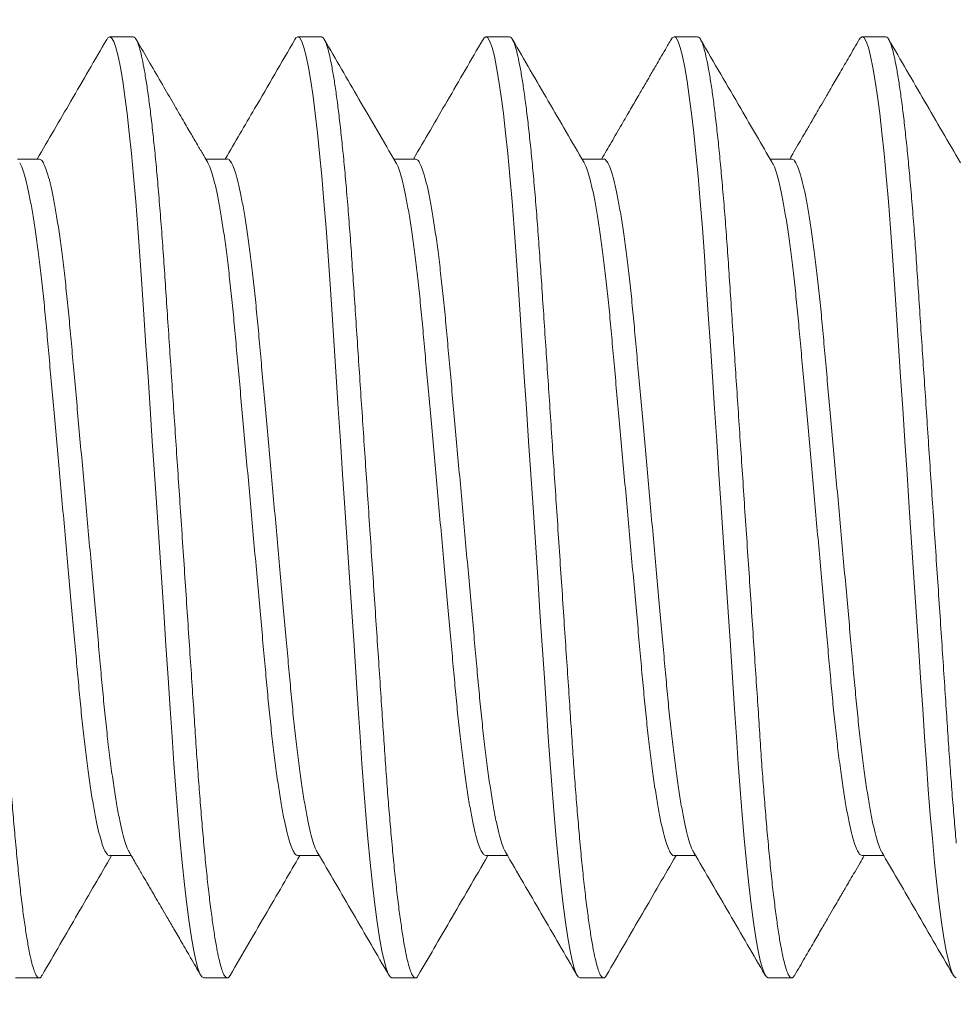
# Model space of a CAD drawing. Extents: x -1.1 to 73, y -7.9 to 51.4.
# Drawn here: x 53.6 to 53.8, y -0.7 to -0.4 of the extents above; entities that cross this region are included whole.
import ezdxf

# ---------------------------------------------------------------- set-up
doc = ezdxf.new("R2010")
doc.units = 0
doc.header["$MEASUREMENT"] = 0
doc.layers.get('0').update_dxf_attribs({"linetype": 'CONTINUOUS', "lineweight": 15})
doc.layers.get('DEFPOINTS').update_dxf_attribs({"linetype": 'CONTINUOUS'})
doc.layers.add('Text', color=7, linetype='CONTINUOUS')
doc.styles.add('ROMAND', font='romand.shx', dxfattribs={"oblique": 15})
doc.dimstyles.new('ROMAND', dxfattribs={"dimscale": 15, "dimtxt": 0.125, "dimasz": 0.125, "dimexe": 0.0625, "dimexo": 0.0625, "dimgap": 0.0625, "dimtad": 0, "dimtih": 1, "dimtoh": 1, "dimdec": 3, "dimzin": 0, "dimdsep": 46, "dimlunit": 4, "dimtxsty": 'ROMAND', "dimcen": 0, "dimadec": 0, "dimazin": 0, "dimtfac": 1, "dimtdec": 3, "dimtofl": 0, "dimtmove": 0, "dimatfit": 3, "dimfxl": 0, "dimtolj": 1, "dimtzin": 0, "dimarcsym": 0})

# ---------------------------------------------------------------- blocks, each defined once
blk = doc.blocks.new('*D253')
at = {"layer": 'DEFPOINTS', "color": 0}
for p in [(49.12322, 0.85675), (49.08447, 0.57412)]:
    blk.add_point(p, dxfattribs=at)
at = {"layer": 'Text', "color": 0, "lineweight": -2}
for p, q in [((49.7348, 5.31689), (49.22511, 1.5998)), ((50.4848, 5.31689), (49.7348, 5.31689))]:
    blk.add_line(p, q, dxfattribs=at)
at = {"layer": 'Text', "color": 0}
blk.add_solid([(49.10127, 1.61678), (49.34895, 1.58282), (49.12322, 0.85675)], dxfattribs=at)
at = {"layer": 'Text', "color": 0, "insert": (55.44593, 5.31689), "char_height": 0.75, "attachment_point": 5, "style": 'ROMAND'}
blk.add_mtext('\\A1;(8) {\\H0.7x;\\S5/16;}"-18x 1"\\PS.S. CUP POINT\\PSET SCREW\\P(4 @ 90°)', dxfattribs=at)
blk = doc.blocks.new('*D265')
at = {"layer": 'DEFPOINTS', "color": 0}
for p in [(53.6134, -0.53054), (53.9884, -0.53054)]:
    blk.add_point(p, dxfattribs=at)
at = {"layer": 'Text', "color": 0, "lineweight": -2}
blk.add_line((55.4884, -0.53054), (54.7384, -0.53054), dxfattribs=at)
at = {"layer": 'Text', "color": 0}
blk.add_solid([(54.7384, -0.40554), (54.7384, -0.65554), (53.9884, -0.53054)], dxfattribs=at)
at = {"layer": 'Text', "color": 0, "insert": (63.28754, -0.53054), "char_height": 0.75, "attachment_point": 5, "style": 'ROMAND'}
blk.add_mtext('\\A1;{\\H0.7x;\\S1/4;}"-20x 5{\\H0.7x;\\S1/2;}" S.S.\\PHEX HEAD CAP SCREW &\\P{\\H0.7x;\\S1/4;}"-20 S.S. HEX NUT', dxfattribs=at)

msp = doc.modelspace()

# ---------------------------------------------------------------- linework, layer by layer
for p, q in [((53.62157, -0.40957), (53.61532, -0.40957)), ((53.67157, -0.40957), (53.66532, -0.40957)), ((53.72157, -0.40957), (53.71532, -0.40957)), ((53.77157, -0.40957), (53.76532, -0.40957)), ((53.82157, -0.40957), (53.81532, -0.40957)), ((53.59657, -0.44204), (53.59084, -0.44204)), ((53.64656, -0.44204), (53.64084, -0.44204)), ((53.69657, -0.44204), (53.69084, -0.44204)), ((53.74656, -0.44204), (53.74084, -0.44204)), ((53.79657, -0.44204), (53.79084, -0.44204)), ((53.61532, -0.62709), (53.62105, -0.62709)), ((53.66531, -0.62709), (53.67104, -0.62709)), ((53.71532, -0.62709), (53.72104, -0.62709)), ((53.76532, -0.62709), (53.77104, -0.62709)), ((53.81531, -0.62709), (53.82104, -0.62709)), ((53.59032, -0.65957), (53.59657, -0.65957)), ((53.64032, -0.65957), (53.64657, -0.65957)), ((53.69032, -0.65957), (53.69657, -0.65957)), ((53.74032, -0.65957), (53.74657, -0.65957)), ((53.79032, -0.65957), (53.79657, -0.65957))]:
    msp.add_line(p, q)
at = {"color": 8, "flags": 128}
for points in [[(53.61453, -0.41034), (53.61483, -0.40984), (53.61532, -0.40957), (53.61584, -0.40988), (53.61638, -0.41083), (53.61695, -0.41245), (53.61754, -0.41475), (53.61815, -0.41772), (53.61877, -0.42136), (53.61936, -0.42539), (53.61995, -0.42996), (53.62053, -0.43505), (53.62111, -0.4406), (53.62168, -0.44658), (53.62226, -0.45332), (53.62282, -0.46041), (53.62336, -0.46776), (53.62387, -0.47535), (53.6244, -0.48333), (53.62496, -0.49169), (53.6255, -0.49989), (53.62607, -0.50833), (53.62664, -0.51697), (53.62723, -0.52573), (53.62782, -0.53457), (53.62844, -0.54393), (53.62906, -0.55322), (53.62967, -0.56235), (53.63026, -0.57125), (53.63084, -0.57986), (53.63139, -0.58812), (53.63188, -0.59554), (53.63237, -0.60264), (53.63287, -0.60955), (53.63341, -0.61621), (53.63396, -0.62255), (53.63456, -0.62888), (53.63517, -0.63473), (53.63579, -0.64004), (53.63642, -0.64477), (53.63704, -0.64888), (53.63766, -0.65233), (53.63822, -0.65497), (53.63878, -0.65701), (53.63931, -0.65844), (53.63983, -0.65929), (53.64032, -0.65957), (53.64032, -0.65957)], [(53.66454, -0.41032), (53.66483, -0.40984), (53.66532, -0.40957), (53.66584, -0.40988), (53.66638, -0.41083), (53.66695, -0.41245), (53.66754, -0.41475), (53.66815, -0.41772), (53.66877, -0.42136), (53.66936, -0.42539), (53.66995, -0.42996), (53.67053, -0.43505), (53.67111, -0.4406), (53.67168, -0.44658), (53.67226, -0.45332), (53.67282, -0.46041), (53.67336, -0.46776), (53.67387, -0.47535), (53.6744, -0.48333), (53.67496, -0.49169), (53.6755, -0.49989), (53.67607, -0.50833), (53.67664, -0.51697), (53.67723, -0.52573), (53.67782, -0.53457), (53.67844, -0.54393), (53.67906, -0.55322), (53.67967, -0.56235), (53.68026, -0.57125), (53.68084, -0.57986), (53.68139, -0.58812), (53.68188, -0.59554), (53.68237, -0.60264), (53.68287, -0.60955), (53.68341, -0.61621), (53.68396, -0.62255), (53.68456, -0.62888), (53.68517, -0.63473), (53.68579, -0.64004), (53.68642, -0.64477), (53.68704, -0.64888), (53.68766, -0.65233), (53.68822, -0.65497), (53.68878, -0.65701), (53.68931, -0.65844), (53.68983, -0.65929), (53.69032, -0.65957), (53.69032, -0.65957)], [(53.71453, -0.41032), (53.71483, -0.40984), (53.71532, -0.40957), (53.71584, -0.40988), (53.71638, -0.41083), (53.71695, -0.41245), (53.71754, -0.41475), (53.71815, -0.41772), (53.71877, -0.42136), (53.71936, -0.42539), (53.71995, -0.42996), (53.72053, -0.43505), (53.72111, -0.4406), (53.72168, -0.44658), (53.72226, -0.45332), (53.72282, -0.46041), (53.72336, -0.46776), (53.72387, -0.47535), (53.7244, -0.48333), (53.72496, -0.49169), (53.7255, -0.49989), (53.72607, -0.50833), (53.72664, -0.51697), (53.72723, -0.52573), (53.72782, -0.53457), (53.72844, -0.54393), (53.72906, -0.55322), (53.72967, -0.56235), (53.73026, -0.57125), (53.73084, -0.57986), (53.73139, -0.58812), (53.73188, -0.59554), (53.73237, -0.60264), (53.73287, -0.60955), (53.73341, -0.61621), (53.73396, -0.62255), (53.73456, -0.62888), (53.73517, -0.63473), (53.73579, -0.64004), (53.73642, -0.64477), (53.73704, -0.64888), (53.73766, -0.65233), (53.73822, -0.65497), (53.73878, -0.65701), (53.73931, -0.65844), (53.73983, -0.65929), (53.74032, -0.65957), (53.74032, -0.65957)], [(53.76453, -0.41033), (53.76483, -0.40984), (53.76532, -0.40957), (53.76584, -0.40988), (53.76638, -0.41083), (53.76695, -0.41245), (53.76754, -0.41475), (53.76815, -0.41772), (53.76877, -0.42136), (53.76936, -0.42539), (53.76995, -0.42996), (53.77053, -0.43505), (53.77111, -0.4406), (53.77168, -0.44658), (53.77226, -0.45332), (53.77282, -0.46041), (53.77336, -0.46776), (53.77387, -0.47535), (53.7744, -0.48333), (53.77496, -0.49169), (53.7755, -0.49989), (53.77607, -0.50833), (53.77664, -0.51697), (53.77723, -0.52573), (53.77782, -0.53457), (53.77844, -0.54393), (53.77906, -0.55322), (53.77967, -0.56235), (53.78026, -0.57125), (53.78084, -0.57986), (53.78139, -0.58812), (53.78188, -0.59554), (53.78237, -0.60264), (53.78287, -0.60955), (53.78341, -0.61621), (53.78396, -0.62255), (53.78456, -0.62888), (53.78517, -0.63473), (53.78579, -0.64004), (53.78642, -0.64477), (53.78704, -0.64888), (53.78766, -0.65233), (53.78822, -0.65497), (53.78878, -0.65701), (53.78931, -0.65844), (53.78983, -0.65929), (53.79032, -0.65957), (53.79032, -0.65957)], [(53.81453, -0.41032), (53.81483, -0.40984), (53.81532, -0.40957), (53.81584, -0.40988), (53.81638, -0.41083), (53.81695, -0.41245), (53.81754, -0.41475), (53.81815, -0.41772), (53.81877, -0.42136), (53.81936, -0.42539), (53.81995, -0.42996), (53.82053, -0.43505), (53.82111, -0.4406), (53.82168, -0.44658), (53.82226, -0.45332), (53.82282, -0.46041), (53.82336, -0.46776), (53.82387, -0.47535), (53.8244, -0.48333), (53.82496, -0.49169), (53.8255, -0.49989), (53.82607, -0.50833), (53.82664, -0.51697), (53.82723, -0.52573), (53.82782, -0.53457), (53.82844, -0.54393), (53.82906, -0.55322), (53.82967, -0.56235), (53.83026, -0.57125), (53.83084, -0.57986), (53.83139, -0.58812), (53.83188, -0.59554), (53.83237, -0.60264), (53.83287, -0.60955), (53.83341, -0.61621), (53.83396, -0.62255), (53.83456, -0.62888), (53.83517, -0.63473), (53.83579, -0.64004), (53.83642, -0.64477), (53.83704, -0.64888), (53.83766, -0.65233), (53.83822, -0.65497), (53.83878, -0.65701), (53.83931, -0.65844), (53.83983, -0.65929), (53.84032, -0.65957), (53.84032, -0.65957)]]:
    msp.add_lwpolyline(points, dxfattribs=at)
at = {"color": 8}
for points, knots in [([(53.57157, -0.40957), (53.57174, -0.40963), (53.57208, -0.40975), (53.57263, -0.41074), (53.5732, -0.41235), (53.57379, -0.41464), (53.5744, -0.41762), (53.57501, -0.42119), (53.57561, -0.4253), (53.5762, -0.42987), (53.57678, -0.43496), (53.57736, -0.44051), (53.57794, -0.44661), (53.57851, -0.45322), (53.57907, -0.46031), (53.57961, -0.46767), (53.58012, -0.47534), (53.58065, -0.48333), (53.5812, -0.49153), (53.58175, -0.49989), (53.58232, -0.50833), (53.58289, -0.51697), (53.58348, -0.52573), (53.58408, -0.53474), (53.58469, -0.54393), (53.58531, -0.55322), (53.58592, -0.56235), (53.58651, -0.57125), (53.58709, -0.57986), (53.58763, -0.58797), (53.58813, -0.59557), (53.58861, -0.60273), (53.58912, -0.60964), (53.58966, -0.6163), (53.59022, -0.62277), (53.59081, -0.62898), (53.59142, -0.63483), (53.59204, -0.64014), (53.59267, -0.64487), (53.59329, -0.64898), (53.59389, -0.65237), (53.59447, -0.65506), (53.59503, -0.6571), (53.59556, -0.65853), (53.59608, -0.65938), (53.59658, -0.65964), (53.59699, -0.65947), (53.59726, -0.65896), (53.59735, -0.6588)], [0, 0, 0, 0, 0.02175, 0.043863, 0.066288, 0.088972, 0.111856, 0.134878, 0.156655, 0.178444, 0.200189, 0.221837, 0.243335, 0.265915, 0.288213, 0.310175, 0.331831, 0.353742, 0.375995, 0.397244, 0.418703, 0.440324, 0.462053, 0.483837, 0.506939, 0.529976, 0.552884, 0.5756, 0.598066, 0.620226, 0.640796, 0.661236, 0.681992, 0.703041, 0.724339, 0.747144, 0.770115, 0.793188, 0.816298, 0.839381, 0.86237, 0.883904, 0.905248, 0.926354, 0.947176, 0.967673, 0.989423, 1, 1, 1, 1]), ([(53.62157, -0.40957), (53.62174, -0.40963), (53.62208, -0.40975), (53.62263, -0.41074), (53.6232, -0.41235), (53.62379, -0.41464), (53.6244, -0.41762), (53.62501, -0.42119), (53.62561, -0.4253), (53.6262, -0.42987), (53.62678, -0.43496), (53.62736, -0.44051), (53.62794, -0.44661), (53.62851, -0.45322), (53.62907, -0.46031), (53.62961, -0.46767), (53.63012, -0.47534), (53.63065, -0.48333), (53.6312, -0.49153), (53.63175, -0.49989), (53.63232, -0.50833), (53.63289, -0.51697), (53.63348, -0.52573), (53.63408, -0.53474), (53.63469, -0.54393), (53.63531, -0.55322), (53.63592, -0.56235), (53.63651, -0.57125), (53.63709, -0.57986), (53.63763, -0.58797), (53.63813, -0.59557), (53.63861, -0.60273), (53.63912, -0.60964), (53.63966, -0.6163), (53.64022, -0.62277), (53.64081, -0.62898), (53.64142, -0.63483), (53.64204, -0.64014), (53.64267, -0.64487), (53.64329, -0.64898), (53.64389, -0.65237), (53.64447, -0.65506), (53.64503, -0.6571), (53.64556, -0.65853), (53.64608, -0.65938), (53.64658, -0.65964), (53.64699, -0.65947), (53.64726, -0.65897), (53.64734, -0.6588)], [0, 0, 0, 0, 0.021754, 0.04387, 0.066299, 0.088987, 0.111874, 0.134901, 0.156681, 0.178474, 0.200223, 0.221874, 0.243376, 0.26596, 0.288261, 0.310227, 0.331887, 0.353802, 0.376058, 0.39731, 0.418773, 0.440398, 0.46213, 0.483918, 0.507024, 0.530065, 0.552977, 0.575697, 0.598166, 0.62033, 0.640903, 0.661347, 0.682107, 0.703159, 0.72446, 0.747269, 0.770244, 0.793321, 0.816435, 0.839522, 0.862515, 0.884053, 0.9054, 0.926509, 0.947335, 0.967836, 0.989589, 1, 1, 1, 1]), ([(53.67157, -0.40957), (53.67174, -0.40963), (53.67208, -0.40975), (53.67263, -0.41074), (53.6732, -0.41235), (53.67379, -0.41464), (53.6744, -0.41762), (53.67501, -0.42119), (53.67561, -0.4253), (53.6762, -0.42987), (53.67678, -0.43496), (53.67736, -0.44051), (53.67794, -0.44661), (53.67851, -0.45322), (53.67907, -0.46031), (53.67961, -0.46767), (53.68012, -0.47534), (53.68065, -0.48333), (53.6812, -0.49153), (53.68175, -0.49989), (53.68232, -0.50833), (53.68289, -0.51697), (53.68348, -0.52573), (53.68408, -0.53474), (53.68469, -0.54393), (53.68531, -0.55322), (53.68592, -0.56235), (53.68651, -0.57125), (53.68709, -0.57986), (53.68763, -0.58797), (53.68813, -0.59557), (53.68861, -0.60273), (53.68912, -0.60964), (53.68966, -0.6163), (53.69022, -0.62277), (53.69081, -0.62898), (53.69142, -0.63483), (53.69204, -0.64014), (53.69267, -0.64487), (53.69329, -0.64898), (53.69389, -0.65237), (53.69447, -0.65506), (53.69503, -0.6571), (53.69556, -0.65853), (53.69608, -0.65938), (53.69658, -0.65964), (53.69699, -0.65947), (53.69726, -0.65897), (53.69734, -0.6588)], [0, 0, 0, 0, 0.021754, 0.04387, 0.066299, 0.088987, 0.111875, 0.134901, 0.156682, 0.178474, 0.200224, 0.221875, 0.243377, 0.265961, 0.288262, 0.310229, 0.331888, 0.353803, 0.37606, 0.397312, 0.418775, 0.440399, 0.462132, 0.48392, 0.507026, 0.530068, 0.552979, 0.575699, 0.598169, 0.620333, 0.640906, 0.661349, 0.682109, 0.703162, 0.724463, 0.747272, 0.770247, 0.793324, 0.816439, 0.839525, 0.862518, 0.884056, 0.905404, 0.926513, 0.947339, 0.96784, 0.989593, 1, 1, 1, 1]), ([(53.72157, -0.40957), (53.72174, -0.40963), (53.72208, -0.40975), (53.72263, -0.41074), (53.7232, -0.41235), (53.72379, -0.41464), (53.7244, -0.41762), (53.72501, -0.42119), (53.72561, -0.4253), (53.7262, -0.42987), (53.72678, -0.43496), (53.72736, -0.44051), (53.72794, -0.44661), (53.72851, -0.45322), (53.72907, -0.46031), (53.72961, -0.46767), (53.73012, -0.47534), (53.73065, -0.48333), (53.7312, -0.49153), (53.73175, -0.49989), (53.73232, -0.50833), (53.73289, -0.51697), (53.73348, -0.52573), (53.73408, -0.53474), (53.73469, -0.54393), (53.73531, -0.55322), (53.73592, -0.56235), (53.73651, -0.57125), (53.73709, -0.57986), (53.73763, -0.58797), (53.73813, -0.59557), (53.73861, -0.60273), (53.73912, -0.60964), (53.73966, -0.6163), (53.74022, -0.62277), (53.74081, -0.62898), (53.74142, -0.63483), (53.74204, -0.64014), (53.74267, -0.64487), (53.74329, -0.64898), (53.74389, -0.65237), (53.74447, -0.65506), (53.74503, -0.6571), (53.74556, -0.65853), (53.74608, -0.65938), (53.74658, -0.65964), (53.74699, -0.65947), (53.74727, -0.65895), (53.74736, -0.65878)], [0, 0, 0, 0, 0.021741, 0.043845, 0.066261, 0.088936, 0.111811, 0.134824, 0.156593, 0.178372, 0.200109, 0.221749, 0.243238, 0.265809, 0.288097, 0.310052, 0.331699, 0.353601, 0.375845, 0.397085, 0.418536, 0.440148, 0.461868, 0.483644, 0.506737, 0.529765, 0.552663, 0.57537, 0.597827, 0.619979, 0.64054, 0.660972, 0.68172, 0.702761, 0.724049, 0.746846, 0.769808, 0.792871, 0.815973, 0.839046, 0.862026, 0.883552, 0.904887, 0.925984, 0.946798, 0.967287, 0.989029, 1, 1, 1, 1]), ([(53.77157, -0.40957), (53.77174, -0.40963), (53.77208, -0.40975), (53.77263, -0.41074), (53.7732, -0.41235), (53.77379, -0.41464), (53.7744, -0.41762), (53.77501, -0.42119), (53.77561, -0.4253), (53.7762, -0.42987), (53.77678, -0.43496), (53.77736, -0.44051), (53.77794, -0.44661), (53.77851, -0.45322), (53.77907, -0.46031), (53.77961, -0.46767), (53.78012, -0.47534), (53.78065, -0.48333), (53.7812, -0.49153), (53.78175, -0.49989), (53.78232, -0.50833), (53.78289, -0.51697), (53.78348, -0.52573), (53.78408, -0.53474), (53.78469, -0.54393), (53.78531, -0.55322), (53.78592, -0.56235), (53.78651, -0.57125), (53.78709, -0.57986), (53.78763, -0.58797), (53.78813, -0.59557), (53.78861, -0.60273), (53.78912, -0.60964), (53.78966, -0.6163), (53.79022, -0.62277), (53.79081, -0.62898), (53.79142, -0.63483), (53.79204, -0.64014), (53.79267, -0.64487), (53.79329, -0.64898), (53.79389, -0.65237), (53.79447, -0.65506), (53.79503, -0.6571), (53.79556, -0.65853), (53.79608, -0.65938), (53.79658, -0.65964), (53.79699, -0.65947), (53.79726, -0.65896), (53.79735, -0.6588)], [0, 0, 0, 0, 0.0217495, 0.0438614, 0.066286, 0.0889692, 0.1118526, 0.1348745, 0.1566508, 0.1784389, 0.2001837, 0.2218311, 0.2433284, 0.2659077, 0.2882047, 0.310167, 0.3318222, 0.3537327, 0.375985, 0.3972329, 0.4186917, 0.4403117, 0.4620403, 0.4838237, 0.5069256, 0.5299621, 0.5528691, 0.5755845, 0.5980495, 0.6202092, 0.6407782, 0.6612178, 0.6819737, 0.7030221, 0.7243188, 0.7471237, 0.770094, 0.7931664, 0.8162763, 0.8393581, 0.8623468, 0.8838803, 0.9052236, 0.9263285, 0.94715, 0.967647, 0.9893965, 1, 1, 1, 1]), ([(53.82157, -0.40957), (53.82174, -0.40963), (53.82208, -0.40975), (53.82263, -0.41074), (53.8232, -0.41235), (53.82379, -0.41464), (53.8244, -0.41762), (53.82501, -0.42119), (53.82561, -0.4253), (53.8262, -0.42987), (53.82678, -0.43496), (53.82736, -0.44051), (53.82794, -0.44661), (53.82851, -0.45322), (53.82907, -0.46031), (53.82961, -0.46767), (53.83012, -0.47534), (53.83065, -0.48333), (53.8312, -0.49153), (53.83175, -0.49989), (53.83232, -0.50833), (53.83289, -0.51697), (53.83348, -0.52573), (53.83408, -0.53474), (53.83469, -0.54393), (53.83531, -0.55322), (53.83592, -0.56235), (53.83651, -0.57125), (53.83709, -0.57986), (53.83763, -0.58797), (53.83813, -0.59557), (53.83861, -0.60273), (53.83912, -0.60964), (53.83966, -0.6163), (53.84006, -0.62092), (53.84028, -0.62336), (53.84032, -0.62376)], [0, 0, 0, 0, 0.0217481, 0.0438585, 0.0662817, 0.0889634, 0.1118453, 0.1348657, 0.1566407, 0.1784273, 0.2001707, 0.2218167, 0.2433126, 0.2658904, 0.288186, 0.3101469, 0.3318006, 0.3537097, 0.3759605, 0.397207, 0.4186645, 0.4402831, 0.4620103, 0.4837923, 0.5068926, 0.5299276, 0.5528331, 0.5755471, 0.5980106, 0.6201689, 0.6407366, 0.6611748, 0.6819294, 0.7029765, 0.7242717, 0.7284859, 0.7284859, 0.7284859, 0.7284859]), ([(53.64656, -0.44204), (53.64656, -0.44204), (53.64677, -0.44193), (53.64719, -0.44232), (53.64786, -0.44328), (53.64856, -0.44503), (53.64928, -0.44749), (53.65001, -0.45065), (53.65075, -0.45446), (53.65149, -0.45887), (53.65222, -0.46385), (53.65293, -0.46937), (53.65362, -0.47535), (53.65429, -0.48172), (53.65491, -0.48841), (53.65554, -0.49544), (53.6562, -0.50279), (53.65689, -0.51045), (53.6576, -0.51833), (53.65833, -0.5264), (53.65907, -0.53462), (53.65981, -0.54288), (53.66055, -0.55109), (53.66128, -0.55911), (53.66197, -0.56684), (53.66263, -0.57417), (53.66325, -0.58108), (53.66387, -0.58764), (53.66452, -0.59389), (53.66521, -0.59983), (53.66593, -0.60538), (53.66667, -0.61044), (53.66742, -0.6149), (53.66817, -0.61871), (53.6689, -0.62183), (53.66961, -0.62418), (53.67014, -0.62558), (53.67042, -0.62598), (53.67049, -0.62607)], [0, 0, 0, 0, 0.000075, 0.028382, 0.057242, 0.086559, 0.116228, 0.146134, 0.175621, 0.205104, 0.234468, 0.263598, 0.292906, 0.321753, 0.350047, 0.378368, 0.40724, 0.43604, 0.465179, 0.494548, 0.524033, 0.554053, 0.58395, 0.613605, 0.642903, 0.671739, 0.699518, 0.727332, 0.755679, 0.784467, 0.814129, 0.844031, 0.874052, 0.904071, 0.933964, 0.963085, 0.991862, 1, 1, 1, 1]), ([(53.74656, -0.44205), (53.74656, -0.44204), (53.74677, -0.44193), (53.74719, -0.44232), (53.74786, -0.44328), (53.74856, -0.44503), (53.74928, -0.44749), (53.75001, -0.45065), (53.75075, -0.45446), (53.75149, -0.45887), (53.75222, -0.46385), (53.75293, -0.46937), (53.75362, -0.47535), (53.75429, -0.48172), (53.75491, -0.48841), (53.75554, -0.49544), (53.7562, -0.50279), (53.75689, -0.51045), (53.7576, -0.51833), (53.75833, -0.5264), (53.75907, -0.53462), (53.75981, -0.54288), (53.76055, -0.55109), (53.76128, -0.55911), (53.76197, -0.56684), (53.76263, -0.57417), (53.76325, -0.58108), (53.76387, -0.58764), (53.76452, -0.59389), (53.76521, -0.59983), (53.76593, -0.60538), (53.76667, -0.61044), (53.76742, -0.6149), (53.76817, -0.61871), (53.7689, -0.62183), (53.76961, -0.62418), (53.77014, -0.62558), (53.77042, -0.62597), (53.77048, -0.62606)], [0, 0, 0, 0, 0.000311, 0.028614, 0.05747, 0.086783, 0.116447, 0.146349, 0.175831, 0.20531, 0.234669, 0.263795, 0.293098, 0.321942, 0.350231, 0.378548, 0.407416, 0.436212, 0.465346, 0.49471, 0.524191, 0.554207, 0.5841, 0.61375, 0.643044, 0.671875, 0.699651, 0.727461, 0.755803, 0.784587, 0.814245, 0.844142, 0.874159, 0.904173, 0.934062, 0.963179, 0.991951, 1, 1, 1, 1]), ([(53.5914, -0.44308), (53.59147, -0.44318), (53.59176, -0.4436), (53.59231, -0.44506), (53.59303, -0.44748), (53.59376, -0.45065), (53.5945, -0.45446), (53.59524, -0.45887), (53.59597, -0.46385), (53.59668, -0.46937), (53.59737, -0.47535), (53.59804, -0.48172), (53.59866, -0.48841), (53.59929, -0.49544), (53.59995, -0.50279), (53.60064, -0.51045), (53.60135, -0.51833), (53.60208, -0.5264), (53.60282, -0.53462), (53.60356, -0.54288), (53.6043, -0.55109), (53.60503, -0.55911), (53.60572, -0.56684), (53.60638, -0.57417), (53.607, -0.58108), (53.60762, -0.58764), (53.60827, -0.59389), (53.60896, -0.59983), (53.60968, -0.60538), (53.61042, -0.61044), (53.61117, -0.6149), (53.61192, -0.61872), (53.61265, -0.62183), (53.61336, -0.62421), (53.61405, -0.6259), (53.6147, -0.62682), (53.61511, -0.6272), (53.61532, -0.62709), (53.61532, -0.62709)], [0, 0, 0, 0, 0.009091, 0.038411, 0.068081, 0.097989, 0.127478, 0.156963, 0.186329, 0.21546, 0.24477, 0.27362, 0.301915, 0.330238, 0.359112, 0.387914, 0.417054, 0.446425, 0.475912, 0.505934, 0.535833, 0.56549, 0.59479, 0.623627, 0.651409, 0.679225, 0.707573, 0.736364, 0.766027, 0.795931, 0.825954, 0.855975, 0.88587, 0.914993, 0.943771, 0.972105, 0.999903, 1, 1, 1, 1]), ([(53.59657, -0.44204), (53.59678, -0.44211), (53.59719, -0.44224), (53.59786, -0.4433), (53.59856, -0.44503), (53.59928, -0.44749), (53.60001, -0.45064), (53.60075, -0.45446), (53.60149, -0.45887), (53.60222, -0.46385), (53.60293, -0.46937), (53.60362, -0.47535), (53.60429, -0.48172), (53.60491, -0.48841), (53.60554, -0.49544), (53.6062, -0.50279), (53.60689, -0.51045), (53.6076, -0.51833), (53.60833, -0.5264), (53.60907, -0.53462), (53.60981, -0.54288), (53.61055, -0.55109), (53.61128, -0.55911), (53.61197, -0.56684), (53.61263, -0.57417), (53.61325, -0.58108), (53.61387, -0.58764), (53.61452, -0.59389), (53.61521, -0.59983), (53.61593, -0.60538), (53.61667, -0.61044), (53.61742, -0.6149), (53.61817, -0.61871), (53.6189, -0.62183), (53.61961, -0.62418), (53.62014, -0.62558), (53.62042, -0.62598), (53.62049, -0.62607)], [0, 0, 0, 0, 0.028078, 0.056946, 0.086271, 0.115948, 0.145862, 0.175356, 0.204847, 0.234219, 0.263356, 0.292672, 0.321527, 0.349828, 0.378156, 0.407036, 0.435844, 0.46499, 0.494367, 0.52386, 0.553888, 0.583793, 0.613456, 0.642761, 0.671605, 0.699392, 0.727213, 0.755567, 0.784363, 0.814033, 0.843942, 0.873972, 0.903999, 0.933899, 0.963028, 0.991812, 1, 1, 1, 1]), ([(53.6414, -0.44307), (53.64147, -0.44317), (53.64176, -0.4436), (53.64231, -0.44506), (53.64303, -0.44748), (53.64376, -0.45065), (53.6445, -0.45446), (53.64524, -0.45887), (53.64597, -0.46385), (53.64668, -0.46937), (53.64737, -0.47535), (53.64804, -0.48172), (53.64866, -0.48841), (53.64929, -0.49544), (53.64995, -0.50279), (53.65064, -0.51045), (53.65135, -0.51833), (53.65208, -0.5264), (53.65282, -0.53462), (53.65356, -0.54288), (53.6543, -0.55109), (53.65503, -0.55911), (53.65572, -0.56684), (53.65638, -0.57417), (53.657, -0.58108), (53.65762, -0.58764), (53.65827, -0.59389), (53.65896, -0.59983), (53.65968, -0.60538), (53.66042, -0.61044), (53.66117, -0.6149), (53.66192, -0.61872), (53.66265, -0.62182), (53.66336, -0.62421), (53.66405, -0.62588), (53.6647, -0.6269), (53.66511, -0.62703), (53.66531, -0.62709)], [0, 0, 0, 0, 0.009231, 0.038551, 0.068222, 0.09813, 0.12762, 0.157106, 0.186472, 0.215604, 0.244914, 0.273765, 0.30206, 0.330384, 0.359258, 0.388061, 0.417202, 0.446573, 0.476061, 0.506084, 0.535983, 0.565641, 0.594941, 0.623779, 0.651561, 0.679378, 0.707727, 0.736518, 0.766182, 0.796086, 0.82611, 0.856131, 0.886027, 0.91515, 0.943929, 0.972264, 1, 1, 1, 1]), ([(53.69139, -0.44307), (53.69146, -0.44317), (53.69176, -0.44359), (53.69231, -0.44506), (53.69303, -0.44748), (53.69376, -0.45065), (53.6945, -0.45446), (53.69524, -0.45887), (53.69597, -0.46385), (53.69668, -0.46937), (53.69737, -0.47535), (53.69804, -0.48172), (53.69866, -0.48841), (53.69929, -0.49544), (53.69995, -0.50279), (53.70064, -0.51045), (53.70135, -0.51833), (53.70208, -0.5264), (53.70282, -0.53462), (53.70356, -0.54288), (53.7043, -0.55109), (53.70503, -0.55911), (53.70572, -0.56684), (53.70638, -0.57417), (53.707, -0.58108), (53.70762, -0.58764), (53.70827, -0.59389), (53.70896, -0.59983), (53.70968, -0.60538), (53.71042, -0.61044), (53.71117, -0.6149), (53.71192, -0.61872), (53.71265, -0.62182), (53.71336, -0.62421), (53.71405, -0.62588), (53.7147, -0.6269), (53.71511, -0.62703), (53.71532, -0.62709)], [0, 0, 0, 0, 0.009309, 0.038625, 0.068293, 0.098198, 0.127683, 0.157165, 0.186527, 0.215656, 0.244962, 0.273809, 0.302101, 0.330421, 0.359292, 0.388091, 0.417228, 0.446596, 0.476079, 0.506098, 0.535994, 0.565648, 0.594944, 0.623779, 0.651557, 0.67937, 0.707716, 0.736503, 0.766163, 0.796064, 0.826084, 0.856101, 0.885993, 0.915113, 0.943888, 0.972218, 1, 1, 1, 1]), ([(53.69657, -0.44205), (53.69678, -0.44211), (53.69719, -0.44224), (53.69786, -0.4433), (53.69856, -0.44503), (53.69928, -0.44749), (53.70001, -0.45064), (53.70075, -0.45446), (53.70149, -0.45887), (53.70222, -0.46385), (53.70293, -0.46937), (53.70362, -0.47535), (53.70429, -0.48172), (53.70491, -0.48841), (53.70554, -0.49544), (53.7062, -0.50279), (53.70689, -0.51045), (53.7076, -0.51833), (53.70833, -0.5264), (53.70907, -0.53462), (53.70981, -0.54288), (53.71055, -0.55109), (53.71128, -0.55911), (53.71197, -0.56684), (53.71263, -0.57417), (53.71325, -0.58108), (53.71387, -0.58764), (53.71452, -0.59389), (53.71521, -0.59983), (53.71593, -0.60538), (53.71667, -0.61044), (53.71742, -0.6149), (53.71817, -0.61871), (53.7189, -0.62183), (53.71961, -0.62418), (53.72014, -0.62558), (53.72042, -0.62598), (53.72049, -0.62607)], [0, 0, 0, 0, 0.0280097, 0.0568773, 0.0862024, 0.115879, 0.1457927, 0.1752873, 0.2047783, 0.2341494, 0.263287, 0.2926024, 0.3214579, 0.3497583, 0.3780869, 0.4069665, 0.4357744, 0.4649207, 0.4942971, 0.5237899, 0.553818, 0.5837231, 0.6133855, 0.6426911, 0.6715344, 0.6993214, 0.7271427, 0.7554968, 0.7842928, 0.8139623, 0.8438717, 0.8739012, 0.9039277, 0.9338284, 0.9629572, 0.9917412, 1, 1, 1, 1]), ([(53.74139, -0.44306), (53.74146, -0.44317), (53.74176, -0.44359), (53.74231, -0.44506), (53.74303, -0.44748), (53.74376, -0.45065), (53.7445, -0.45446), (53.74524, -0.45887), (53.74597, -0.46385), (53.74668, -0.46937), (53.74737, -0.47535), (53.74804, -0.48172), (53.74866, -0.48841), (53.74929, -0.49544), (53.74995, -0.50279), (53.75064, -0.51045), (53.75135, -0.51833), (53.75208, -0.5264), (53.75282, -0.53462), (53.75356, -0.54288), (53.7543, -0.55109), (53.75503, -0.55911), (53.75572, -0.56684), (53.75638, -0.57417), (53.757, -0.58108), (53.75762, -0.58764), (53.75827, -0.59389), (53.75896, -0.59983), (53.75968, -0.60538), (53.76042, -0.61044), (53.76117, -0.6149), (53.76192, -0.61872), (53.76265, -0.62183), (53.76336, -0.62421), (53.76405, -0.6259), (53.7647, -0.62682), (53.76511, -0.6272), (53.76532, -0.62709), (53.76532, -0.62709)], [0, 0, 0, 0, 0.009445, 0.038752, 0.068411, 0.098306, 0.127783, 0.157256, 0.18661, 0.21573, 0.245027, 0.273865, 0.302149, 0.33046, 0.359322, 0.388113, 0.417241, 0.4466, 0.476075, 0.506085, 0.535972, 0.565616, 0.594904, 0.62373, 0.6515, 0.679305, 0.707641, 0.73642, 0.766072, 0.795963, 0.825974, 0.855982, 0.885865, 0.914976, 0.943743, 0.972065, 0.999852, 1, 1, 1, 1]), ([(53.79139, -0.44306), (53.79146, -0.44317), (53.79176, -0.44359), (53.79231, -0.44506), (53.79303, -0.44748), (53.79376, -0.45065), (53.7945, -0.45446), (53.79524, -0.45887), (53.79597, -0.46385), (53.79668, -0.46937), (53.79737, -0.47535), (53.79804, -0.48172), (53.79866, -0.48841), (53.79929, -0.49544), (53.79995, -0.50279), (53.80064, -0.51045), (53.80135, -0.51833), (53.80208, -0.5264), (53.80282, -0.53462), (53.80356, -0.54288), (53.8043, -0.55109), (53.80503, -0.55911), (53.80572, -0.56684), (53.80638, -0.57417), (53.807, -0.58108), (53.80762, -0.58764), (53.80827, -0.59389), (53.80896, -0.59983), (53.80968, -0.60538), (53.81042, -0.61044), (53.81117, -0.6149), (53.81192, -0.61872), (53.81265, -0.62182), (53.81336, -0.62421), (53.81405, -0.62588), (53.8147, -0.6269), (53.81511, -0.62703), (53.81531, -0.62709)], [0, 0, 0, 0, 0.009507, 0.038819, 0.068483, 0.098384, 0.127866, 0.157345, 0.186703, 0.215828, 0.245131, 0.273974, 0.302262, 0.330579, 0.359446, 0.388242, 0.417375, 0.446739, 0.47622, 0.506235, 0.536127, 0.565777, 0.59507, 0.623901, 0.651676, 0.679485, 0.707827, 0.736611, 0.766268, 0.796164, 0.826181, 0.856194, 0.886082, 0.915199, 0.94397, 0.972297, 1, 1, 1, 1]), ([(53.79657, -0.44204), (53.79677, -0.44211), (53.79719, -0.44224), (53.79786, -0.4433), (53.79856, -0.44503), (53.79928, -0.44749), (53.80001, -0.45064), (53.80075, -0.45446), (53.80149, -0.45887), (53.80222, -0.46385), (53.80293, -0.46937), (53.80362, -0.47535), (53.80429, -0.48172), (53.80491, -0.48841), (53.80554, -0.49544), (53.8062, -0.50279), (53.80689, -0.51045), (53.8076, -0.51833), (53.80833, -0.5264), (53.80907, -0.53462), (53.80981, -0.54288), (53.81055, -0.55109), (53.81128, -0.55911), (53.81197, -0.56684), (53.81263, -0.57417), (53.81325, -0.58108), (53.81387, -0.58764), (53.81452, -0.59389), (53.81521, -0.59983), (53.81593, -0.60538), (53.81667, -0.61044), (53.81742, -0.6149), (53.81817, -0.61871), (53.8189, -0.62183), (53.81961, -0.62418), (53.82014, -0.62558), (53.82043, -0.62598), (53.82049, -0.62608)], [0, 0, 0, 0, 0.02822, 0.057075, 0.086388, 0.116052, 0.145953, 0.175435, 0.204913, 0.234271, 0.263397, 0.292699, 0.321543, 0.349831, 0.378147, 0.407015, 0.43581, 0.464944, 0.494308, 0.523788, 0.553803, 0.583695, 0.613345, 0.642638, 0.671469, 0.699244, 0.727053, 0.755395, 0.784179, 0.813836, 0.843732, 0.873749, 0.903763, 0.933651, 0.962767, 0.991539, 1, 1, 1, 1])]:
    msp.add_open_spline(points, degree=3, knots=knots, dxfattribs=at)
for points, knots in [([(53.61453, -0.41027), (53.61136, -0.41573), (53.6052, -0.42633), (53.59903, -0.43691), (53.59604, -0.44204)], [0, 0, 0, 0, 0.5156413, 1, 1, 1, 1]), ([(53.64139, -0.443), (53.64103, -0.44238), (53.64019, -0.44093), (53.63873, -0.43844), (53.63691, -0.4353), (53.63471, -0.43153), (53.63215, -0.42712), (53.62921, -0.42207), (53.6259, -0.41637), (53.62357, -0.41236), (53.62234, -0.41025)], [0, 0, 0, 0, 0.056705, 0.1328847, 0.2285546, 0.3437322, 0.4784384, 0.6326979, 0.8065401, 1, 1, 1, 1]), ([(53.66454, -0.41025), (53.66097, -0.41639), (53.65482, -0.42699), (53.64864, -0.43758), (53.64604, -0.44204)], [0, 0, 0, 0, 0.5790596, 1, 1, 1, 1]), ([(53.69139, -0.44299), (53.68811, -0.43737), (53.68176, -0.42646), (53.67542, -0.41555), (53.67235, -0.41026)], [0, 0, 0, 0, 0.5158305, 1, 1, 1, 1]), ([(53.71454, -0.41025), (53.71136, -0.41572), (53.70521, -0.42632), (53.69904, -0.43691), (53.69604, -0.44204)], [0, 0, 0, 0, 0.515322, 1, 1, 1, 1]), ([(53.74139, -0.44299), (53.73821, -0.43754), (53.73186, -0.42663), (53.72552, -0.41572), (53.72235, -0.41025)], [0, 0, 0, 0, 0.499574, 1, 1, 1, 1]), ([(53.76453, -0.41026), (53.76402, -0.41115), (53.76306, -0.4128), (53.76172, -0.4151), (53.7606, -0.41704), (53.75968, -0.41861), (53.75891, -0.41994), (53.75815, -0.42125), (53.7571, -0.42306), (53.75561, -0.42561), (53.75364, -0.42901), (53.75127, -0.43307), (53.7487, -0.43749), (53.74691, -0.44056), (53.74605, -0.44204)], [0, 0, 0, 0, 0.083764, 0.156118, 0.217069, 0.26662, 0.304776, 0.342093, 0.39024, 0.475839, 0.582645, 0.710631, 0.859763, 1, 1, 1, 1]), ([(53.79139, -0.44299), (53.7886, -0.43821), (53.78225, -0.4273), (53.77591, -0.41639), (53.77234, -0.41025)], [0, 0, 0, 0, 0.4376745, 1, 1, 1, 1]), ([(53.81454, -0.41025), (53.81363, -0.41181), (53.81194, -0.41473), (53.80955, -0.41885), (53.80747, -0.42241), (53.80572, -0.42543), (53.80428, -0.4279), (53.80322, -0.42973), (53.80248, -0.43099), (53.80196, -0.4319), (53.80139, -0.43286), (53.80066, -0.43412), (53.7997, -0.43578), (53.7985, -0.43783), (53.79726, -0.43996), (53.79641, -0.44141), (53.79605, -0.44204)], [0, 0, 0, 0, 0.1466391, 0.2760205, 0.3881634, 0.4830842, 0.560796, 0.6213096, 0.6554139, 0.6798846, 0.7069566, 0.7465578, 0.7986814, 0.8633185, 0.9404578, 1, 1, 1, 1]), ([(53.8414, -0.44301), (53.83822, -0.43756), (53.83187, -0.42665), (53.82553, -0.41573), (53.82235, -0.41027)], [0, 0, 0, 0, 0.499567, 1, 1, 1, 1]), ([(53.59734, -0.65888), (53.60052, -0.65342), (53.60667, -0.64282), (53.61284, -0.63222), (53.61584, -0.62709)], [0, 0, 0, 0, 0.515283, 1, 1, 1, 1]), ([(53.62049, -0.62613), (53.62111, -0.62721), (53.62227, -0.62918), (53.62384, -0.63189), (53.62511, -0.63407), (53.62608, -0.63574), (53.6268, -0.63696), (53.62742, -0.63803), (53.62819, -0.63936), (53.62928, -0.64123), (53.63072, -0.6437), (53.63247, -0.64672), (53.63454, -0.65028), (53.63694, -0.6544), (53.63863, -0.65732), (53.63954, -0.65888)], [0, 0, 0, 0, 0.098452, 0.181065, 0.247821, 0.298705, 0.333706, 0.359766, 0.396838, 0.455584, 0.531026, 0.623175, 0.732042, 0.857644, 1, 1, 1, 1]), ([(53.64734, -0.65889), (53.649, -0.65603), (53.65226, -0.65041), (53.6571, -0.64209), (53.66161, -0.63434), (53.6645, -0.62937), (53.66584, -0.62709)], [0, 0, 0, 0, 0.2695032, 0.5308745, 0.7843712, 1, 1, 1, 1]), ([(53.67049, -0.62613), (53.67366, -0.63158), (53.68002, -0.64248), (53.68636, -0.6534), (53.68953, -0.65886)], [0, 0, 0, 0, 0.499581, 1, 1, 1, 1]), ([(53.69734, -0.65889), (53.70011, -0.65411), (53.70627, -0.64351), (53.71245, -0.63291), (53.71584, -0.62709)], [0, 0, 0, 0, 0.450657, 1, 1, 1, 1]), ([(53.72049, -0.62614), (53.72367, -0.63159), (53.73003, -0.6425), (53.73637, -0.65342), (53.73954, -0.65889)], [0, 0, 0, 0, 0.4995503, 1, 1, 1, 1]), ([(53.74735, -0.65886), (53.75053, -0.6534), (53.75668, -0.6428), (53.76285, -0.63222), (53.76584, -0.62709)], [0, 0, 0, 0, 0.5155428, 1, 1, 1, 1]), ([(53.77048, -0.62613), (53.77366, -0.63158), (53.78002, -0.64249), (53.78636, -0.6534), (53.78953, -0.65887)], [0, 0, 0, 0, 0.499565, 1, 1, 1, 1]), ([(53.79735, -0.65888), (53.79825, -0.65732), (53.79995, -0.6544), (53.80234, -0.65028), (53.80441, -0.64672), (53.80616, -0.6437), (53.8076, -0.64123), (53.80866, -0.6394), (53.8094, -0.63814), (53.80993, -0.63723), (53.81049, -0.63627), (53.81122, -0.63501), (53.81218, -0.63335), (53.81338, -0.6313), (53.81462, -0.62917), (53.81547, -0.62772), (53.81584, -0.62709)], [0, 0, 0, 0, 0.1466392, 0.2760206, 0.3881637, 0.4830844, 0.5607963, 0.62131, 0.6554142, 0.6798849, 0.706957, 0.7465581, 0.7986818, 0.8633189, 0.9404582, 1, 1, 1, 1]), ([(53.82049, -0.62614), (53.82328, -0.63092), (53.82964, -0.64183), (53.83598, -0.65275), (53.83954, -0.65889)], [0, 0, 0, 0, 0.437763, 1, 1, 1, 1])]:
    msp.add_open_spline(points, degree=3, knots=knots)

# ---------------------------------------------------------------- dimensions: what is measured, and where the dimension line sits
at = {"layer": 'Text'}
dim = msp.add_diameter_dim_2p(p1=(49.08447, 0.57412), p2=(49.12322, 0.85675), text='(8) {\\H0.7x;\\S5/16;}"-18x 1"\\PS.S. CUP POINT\\PSET SCREW\\P(4 @ 90°)', dimstyle='ROMAND', override={"dimscale": 6}, dxfattribs=at)
dim.commit()
dim.dimension.update_dxf_attribs({"geometry": '*D253', "text_midpoint": (55.44593, 5.31689), "dimtype": 163})
dim = msp.add_diameter_dim_2p(p1=(53.6134, -0.53054), p2=(53.9884, -0.53054), text='{\\H0.7x;\\S1/4;}"-20x 5{\\H0.7x;\\S1/2;}" S.S.\\PHEX HEAD CAP SCREW &\\P{\\H0.7x;\\S1/4;}"-20 S.S. HEX NUT', dimstyle='ROMAND', override={"dimscale": 6}, dxfattribs=at)
dim.commit()
dim.dimension.update_dxf_attribs({"geometry": '*D265', "text_midpoint": (63.28754, -0.53054)})

doc.saveas('drawing.dxf')
